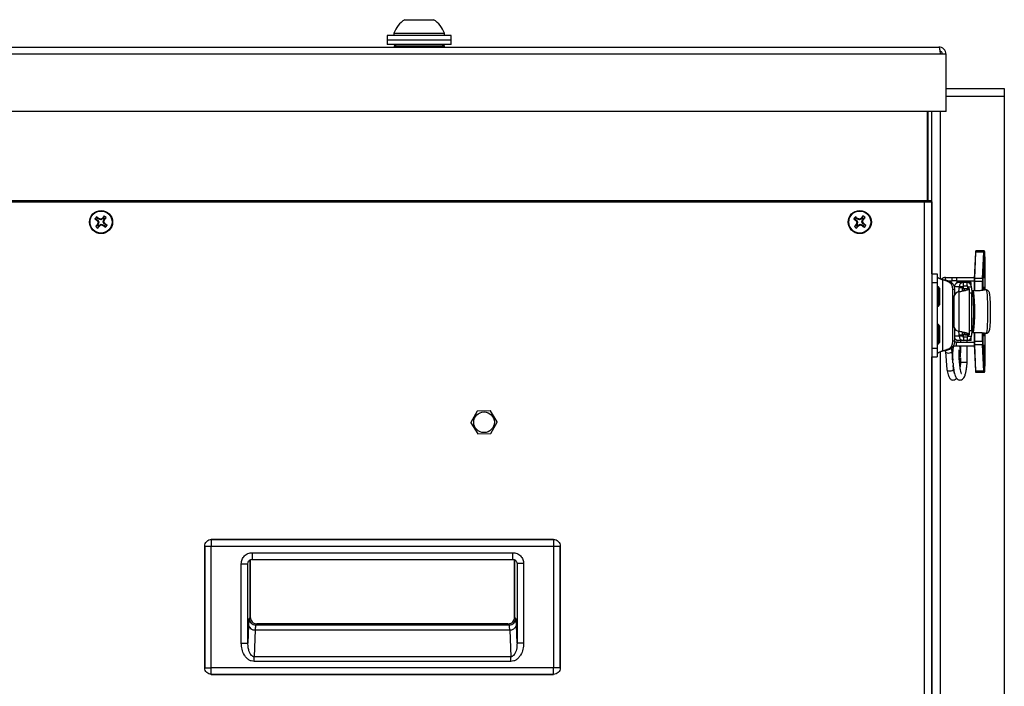
# Model space of a CAD drawing. Units: inches. Extents: x 0.4 to 21.3, y 0.2 to 10.8.
# Drawn here: x 2.9 to 3.8, y 6.7 to 7.3 of the extents above; entities that cross this region are included whole.
import ezdxf

# ---------------------------------------------------------------- set-up
doc = ezdxf.new("R2010")
doc.units = ezdxf.units.IN
doc.header["$MEASUREMENT"] = 0

msp = doc.modelspace()

# ---------------------------------------------------------------- linework, layer by layer
at = {"color": 7, "linetype": 'Continuous', "lineweight": 25}
for p, q in [((3.27104, 7.26279), (3.28865, 7.26279)), ((3.28865, 7.26279), (3.29729, 7.26279)), ((3.2612, 7.25052), (3.2612, 7.24836)), ((3.2612, 7.25052), (3.29201, 7.25052)), ((3.29201, 7.25052), (3.30713, 7.25052)), ((3.30713, 7.24836), (3.30713, 7.25052)), ((3.255, 7.24836), (3.255, 7.24436)), ((3.27098, 7.24836), (3.255, 7.24836)), ((3.255, 7.24436), (3.255, 7.24036)), ((3.27098, 7.24436), (3.255, 7.24436)), ((3.31333, 7.24836), (3.27098, 7.24836)), ((3.31333, 7.24436), (3.27098, 7.24436)), ((3.31333, 7.24436), (3.31333, 7.24836)), ((3.31333, 7.24036), (3.31333, 7.24436)), ((1.54568, 7.23799), (3.75598, 7.23799)), ((3.27098, 7.24036), (3.255, 7.24036)), ((3.26369, 7.24036), (3.26133, 7.23918)), ((3.26133, 7.23918), (3.26133, 7.23799)), ((3.26133, 7.23918), (3.307, 7.23918)), ((3.31333, 7.24036), (3.27098, 7.24036)), ((3.307, 7.23918), (3.30464, 7.24036)), ((3.307, 7.23799), (3.307, 7.23918)), ((3.4188, 7.23799), (3.41888, 7.23799)), ((3.42908, 7.23799), (3.42924, 7.23799)), ((3.43945, 7.23799), (3.43953, 7.23799)), ((3.75725, 7.23147), (1.54441, 7.23147)), ((3.7625, 7.23147), (3.75725, 7.23147)), ((3.7625, 7.17966), (3.7625, 7.23147)), ((3.7625, 7.20047), (3.81536, 7.20047)), ((3.81536, 7.20047), (3.81536, 7.19314)), ((3.81536, 7.19314), (3.7625, 7.19314)), ((3.81536, 7.19314), (3.81536, 6.63556)), ((3.7625, 7.17966), (1.53916, 7.17966)), ((3.7455, 7.09871), (3.7455, 7.17966)), ((3.74616, 7.09871), (3.74616, 7.17966)), ((3.74955, 7.09871), (3.74955, 7.17966)), ((3.7497, 7.03213), (3.7497, 7.17966)), ((3.75703, 7.17966), (3.75703, 7.02784)), ((3.74616, 7.15081), (3.7455, 7.15081)), ((1.55616, 7.09871), (3.7455, 7.09871)), ((1.55863, 7.09757), (3.74303, 7.09757)), ((3.74303, 6.36294), (3.74303, 7.09757)), ((3.74303, 7.09757), (3.7455, 7.09757)), ((3.7455, 7.09757), (3.7455, 7.09871)), ((3.7455, 7.09757), (3.74955, 7.09757)), ((3.74616, 7.09871), (3.74955, 7.09871)), ((3.74616, 7.09757), (3.74616, 7.09871)), ((3.74955, 7.09757), (3.74955, 7.09871)), ((3.74955, 7.09757), (3.74955, 6.36294)), ((2.99132, 7.08159), (2.98981, 7.08214)), ((2.99217, 7.08264), (2.99131, 7.084)), ((2.99132, 7.08159), (2.99242, 7.0807)), ((2.99242, 7.0807), (2.99195, 7.08031)), ((2.99327, 7.08175), (2.99217, 7.08264)), ((2.99242, 7.0807), (2.99332, 7.07903)), ((2.99327, 7.08175), (2.99355, 7.08229)), ((2.99509, 7.08121), (2.99327, 7.08175)), ((2.99509, 7.08121), (2.99502, 7.08187)), ((2.99675, 7.08212), (2.99509, 7.08121)), ((2.99675, 7.08212), (2.99636, 7.08259)), ((2.99764, 7.08322), (2.99675, 7.08212)), ((2.99727, 7.07945), (2.99781, 7.08127)), ((2.99764, 7.08322), (2.99819, 7.08473)), ((2.99781, 7.08127), (2.9987, 7.08237)), ((2.99781, 7.08127), (2.99835, 7.08098)), ((2.9987, 7.08237), (3.00005, 7.08322)), ((3.68018, 7.08159), (3.67868, 7.08214)), ((3.68104, 7.08264), (3.68018, 7.084)), ((3.68018, 7.08159), (3.68128, 7.0807)), ((3.68128, 7.0807), (3.68082, 7.08031)), ((3.68214, 7.08175), (3.68104, 7.08264)), ((3.68128, 7.0807), (3.68219, 7.07903)), ((3.68214, 7.08175), (3.68242, 7.08229)), ((3.68395, 7.08121), (3.68214, 7.08175)), ((3.68395, 7.08121), (3.68388, 7.08187)), ((3.68562, 7.08212), (3.68395, 7.08121)), ((3.68562, 7.08212), (3.68523, 7.08259)), ((3.68651, 7.08322), (3.68562, 7.08212)), ((3.68614, 7.07945), (3.68667, 7.08127)), ((3.68651, 7.08322), (3.68706, 7.08473)), ((3.68667, 7.08127), (3.68756, 7.08237)), ((3.68667, 7.08127), (3.68721, 7.08098)), ((3.68756, 7.08237), (3.68892, 7.08322)), ((2.9919, 7.07611), (2.99054, 7.07526)), ((2.99279, 7.07721), (2.9919, 7.07611)), ((2.99279, 7.07721), (2.99225, 7.0775)), ((2.99295, 7.07526), (2.9924, 7.07376)), ((2.99332, 7.07903), (2.99266, 7.07896)), ((2.99332, 7.07903), (2.99279, 7.07721)), ((2.99295, 7.07526), (2.99384, 7.07636)), ((2.99384, 7.07636), (2.99551, 7.07727)), ((2.99384, 7.07636), (2.99423, 7.07589)), ((2.99551, 7.07727), (2.99558, 7.07661)), ((2.99551, 7.07727), (2.99732, 7.07673)), ((2.99732, 7.07673), (2.99704, 7.07619)), ((2.99727, 7.07945), (2.99793, 7.07952)), ((2.99818, 7.07778), (2.99727, 7.07945)), ((2.99732, 7.07673), (2.99842, 7.07584)), ((2.99818, 7.07778), (2.99864, 7.07817)), ((2.99928, 7.07689), (2.99818, 7.07778)), ((2.99842, 7.07584), (2.99928, 7.07448)), ((2.99928, 7.07689), (3.00078, 7.07634)), ((3.68076, 7.07611), (3.67941, 7.07526)), ((3.68165, 7.07721), (3.68076, 7.07611)), ((3.68165, 7.07721), (3.68111, 7.0775)), ((3.68182, 7.07526), (3.68127, 7.07376)), ((3.68219, 7.07903), (3.68153, 7.07896)), ((3.68219, 7.07903), (3.68165, 7.07721)), ((3.68182, 7.07526), (3.68271, 7.07636)), ((3.68271, 7.07636), (3.68437, 7.07727)), ((3.68271, 7.07636), (3.6831, 7.07589)), ((3.68437, 7.07727), (3.68444, 7.07661)), ((3.68437, 7.07727), (3.68619, 7.07673)), ((3.68619, 7.07673), (3.68591, 7.07619)), ((3.68614, 7.07945), (3.6868, 7.07952)), ((3.68704, 7.07778), (3.68614, 7.07945)), ((3.68619, 7.07673), (3.68729, 7.07584)), ((3.68704, 7.07778), (3.68751, 7.07817)), ((3.68814, 7.07689), (3.68704, 7.07778)), ((3.68729, 7.07584), (3.68815, 7.07448)), ((3.68814, 7.07689), (3.68965, 7.07634)), ((3.79679, 7.05313), (3.78944, 7.05313)), ((3.79679, 7.05313), (3.79725, 7.05313)), ((3.79751, 7.05286), (3.79705, 7.05286)), ((3.78907, 7.0518), (3.78808, 7.02786)), ((3.78933, 7.05197), (3.78834, 7.02803)), ((3.79667, 7.05197), (3.78933, 7.05197)), ((3.79568, 7.02803), (3.79667, 7.05197)), ((3.79694, 7.05179), (3.79595, 7.02785)), ((3.79796, 7.04361), (3.79762, 7.0518)), ((3.79762, 7.05179), (3.79762, 7.0518)), ((3.79796, 7.04359), (3.79762, 7.05179)), ((3.79796, 7.04359), (3.79796, 7.04361)), ((3.798, 7.01769), (3.798, 7.041)), ((3.798, 7.041), (3.798, 7.041)), ((3.798, 7.01769), (3.798, 7.041)), ((3.74955, 7.03213), (3.75427, 7.03213)), ((3.75427, 7.03213), (3.75427, 7.02426)), ((3.75969, 7.02673), (3.76146, 7.02673)), ((3.75969, 6.96247), (3.75969, 7.02673)), ((3.76333, 7.02568), (3.75969, 7.02673)), ((3.7651, 7.02568), (3.76146, 7.02673)), ((3.76211, 7.02898), (3.76814, 7.02898)), ((3.76211, 7.02654), (3.76211, 7.02898)), ((3.76814, 7.02583), (3.76814, 7.02898)), ((3.76814, 7.02898), (3.77184, 7.02898)), ((3.77184, 7.02898), (3.77184, 7.02583)), ((3.77184, 7.02898), (3.78813, 7.02898)), ((3.78808, 7.02786), (3.78808, 7.02785)), ((3.79568, 7.02803), (3.78834, 7.02803)), ((3.74955, 7.02426), (3.75427, 7.02426)), ((3.75427, 7.02426), (3.75427, 6.96494)), ((3.75553, 7.02033), (3.75427, 7.02033)), ((3.75661, 7.01924), (3.75553, 7.02033)), ((3.75553, 7.02033), (3.75553, 7.00299)), ((3.75661, 7.01924), (3.75661, 7.00408)), ((3.7651, 7.02568), (3.76333, 7.02568)), ((3.76458, 7.02583), (3.76814, 7.02583)), ((3.77184, 7.02583), (3.76814, 7.02583)), ((3.77051, 7.01807), (3.76874, 7.01807)), ((3.76874, 6.97113), (3.76874, 7.01807)), ((3.77426, 7.02032), (3.77021, 7.02032)), ((3.77051, 7.01377), (3.77051, 7.01807)), ((3.77184, 7.02583), (3.78804, 7.02583)), ((3.77197, 7.02425), (3.77197, 7.02377)), ((3.77386, 7.02425), (3.77197, 7.02425)), ((3.77819, 7.02425), (3.77386, 7.02425)), ((3.7774, 7.02032), (3.77426, 7.02032)), ((3.77426, 7.02032), (3.77426, 7.01953)), ((3.7774, 7.01953), (3.77426, 7.01953)), ((3.7774, 7.02032), (3.7774, 7.01953)), ((3.77802, 7.02109), (3.77802, 7.019)), ((3.77802, 7.019), (3.77965, 7.019)), ((3.77819, 7.0211), (3.77819, 7.02425)), ((3.78172, 7.02425), (3.77819, 7.02425)), ((3.78172, 7.0211), (3.77819, 7.0211)), ((3.77965, 7.019), (3.77968, 7.01885)), ((3.77965, 7.019), (3.78357, 7.019)), ((3.77968, 7.01885), (3.78361, 7.01885)), ((3.78172, 7.0211), (3.78172, 7.02425)), ((3.7822, 7.02425), (3.78172, 7.02425)), ((3.78195, 7.02045), (3.78195, 7.019)), ((3.78238, 7.02045), (3.78195, 7.02045)), ((3.7822, 7.02425), (3.7822, 7.02422)), ((3.78535, 7.02425), (3.7822, 7.02425)), ((3.78238, 7.02032), (3.78238, 7.02045)), ((3.78238, 7.02045), (3.78552, 7.02045)), ((3.78251, 7.02032), (3.78238, 7.02032)), ((3.78251, 7.02032), (3.78565, 7.02032)), ((3.78357, 7.019), (3.78361, 7.01885)), ((3.78363, 6.97716), (3.78363, 7.01886)), ((3.78535, 7.02156), (3.78535, 7.02425)), ((3.78552, 7.02045), (3.78552, 7.02032)), ((3.78804, 7.02525), (3.78804, 7.01693)), ((3.78829, 7.02525), (3.78804, 7.02525)), ((3.79563, 7.02525), (3.78829, 7.02525)), ((3.78829, 7.02525), (3.78829, 7.01693)), ((3.79591, 7.02525), (3.79563, 7.02525)), ((3.79563, 7.01721), (3.79563, 7.02525)), ((3.79591, 7.02525), (3.79591, 7.01726)), ((3.79874, 7.01769), (3.79738, 7.01769)), ((3.76948, 7.0105), (3.76948, 6.98551)), ((3.77093, 7.01428), (3.77051, 7.01428)), ((3.77421, 7.01598), (3.77286, 7.01553)), ((3.77421, 7.01598), (3.77421, 6.98004)), ((3.78363, 7.01507), (3.78603, 7.01507)), ((3.78603, 6.98095), (3.78603, 7.01507)), ((3.78736, 7.01693), (3.78658, 7.01693)), ((3.78684, 7.0164), (3.78662, 7.0164)), ((3.78684, 7.0164), (3.78684, 7.01476)), ((3.78684, 7.0164), (3.78684, 7.01476)), ((3.78684, 7.0164), (3.78684, 7.0164)), ((3.78684, 7.01476), (3.78684, 7.01476)), ((3.78741, 7.00962), (3.78729, 7.00962)), ((3.79249, 7.01693), (3.78736, 7.01693)), ((3.7925, 7.01691), (3.78737, 7.01691)), ((3.75427, 7.00299), (3.75553, 7.00299)), ((3.75553, 7.00299), (3.75661, 7.00408)), ((3.75553, 6.98621), (3.75427, 6.98621)), ((3.75661, 6.98512), (3.75553, 6.98621)), ((3.75553, 6.98621), (3.75553, 6.96887)), ((3.75661, 6.98512), (3.75661, 6.96996)), ((3.77051, 6.97113), (3.77051, 6.98225)), ((3.77093, 6.98173), (3.77051, 6.98173)), ((3.7873, 6.98639), (3.78741, 6.98639)), ((3.77426, 6.9757), (3.77051, 6.9757)), ((3.77286, 6.98048), (3.77421, 6.98004)), ((3.77426, 6.9757), (3.77426, 6.97649)), ((3.7774, 6.97649), (3.77426, 6.97649)), ((3.7774, 6.9757), (3.77426, 6.9757)), ((3.7774, 6.9757), (3.7774, 6.97649)), ((3.77965, 6.97701), (3.77802, 6.97701)), ((3.77802, 6.97701), (3.77802, 6.97493)), ((3.77819, 6.97491), (3.77819, 6.97176)), ((3.78172, 6.97491), (3.77819, 6.97491)), ((3.77968, 6.97717), (3.77965, 6.97701)), ((3.77965, 6.97701), (3.78357, 6.97701)), ((3.78361, 6.97717), (3.77968, 6.97717)), ((3.78172, 6.97491), (3.78172, 6.97176)), ((3.78195, 6.97701), (3.78195, 6.97557)), ((3.78238, 6.97557), (3.78195, 6.97557)), ((3.78251, 6.9757), (3.78238, 6.9757)), ((3.78238, 6.9757), (3.78238, 6.97557)), ((3.78238, 6.97557), (3.78552, 6.97557)), ((3.78251, 6.9757), (3.78565, 6.9757)), ((3.78361, 6.97717), (3.78357, 6.97701)), ((3.78363, 6.98095), (3.78603, 6.98095)), ((3.78535, 6.97176), (3.78535, 6.97446)), ((3.78552, 6.97557), (3.78552, 6.9757)), ((3.78658, 6.97909), (3.78736, 6.97909)), ((3.78662, 6.97961), (3.78684, 6.97961)), ((3.78684, 6.98126), (3.78684, 6.97961)), ((3.78684, 6.98126), (3.78684, 6.97961)), ((3.78684, 6.98126), (3.78684, 6.98126)), ((3.78684, 6.97961), (3.78684, 6.97961)), ((3.78736, 6.97909), (3.79249, 6.97909)), ((3.78737, 6.97911), (3.7925, 6.97911)), ((3.78804, 6.97909), (3.78804, 6.97077)), ((3.78829, 6.97909), (3.78829, 6.97077)), ((3.79563, 6.97077), (3.79563, 6.97888)), ((3.79591, 6.9788), (3.79591, 6.97077)), ((3.79621, 6.9769), (3.79631, 6.97818)), ((3.79738, 6.97832), (3.79874, 6.97832)), ((3.798, 6.95502), (3.798, 6.97832)), ((3.798, 6.95502), (3.798, 6.97832)), ((3.74955, 6.96494), (3.75427, 6.96494)), ((3.75427, 6.96887), (3.75553, 6.96887)), ((3.75427, 6.96494), (3.75427, 6.95707)), ((3.75553, 6.96887), (3.75661, 6.96996)), ((3.75969, 6.96247), (3.76333, 6.96352)), ((3.76146, 6.96247), (3.7651, 6.96352)), ((3.7651, 6.96352), (3.76333, 6.96352)), ((3.77051, 6.97113), (3.76874, 6.97113)), ((3.76945, 6.96704), (3.77184, 6.96704)), ((3.77184, 6.97019), (3.77046, 6.97019)), ((3.77184, 6.96704), (3.77184, 6.97019)), ((3.77184, 6.97019), (3.78804, 6.97019)), ((3.77184, 6.96704), (3.78813, 6.96704)), ((3.77197, 6.97225), (3.77197, 6.97176)), ((3.77386, 6.97176), (3.77197, 6.97176)), ((3.77819, 6.97176), (3.77386, 6.97176)), ((3.77564, 6.97176), (3.77564, 6.97019)), ((3.77564, 6.96704), (3.77564, 6.96066)), ((3.78172, 6.97176), (3.77819, 6.97176)), ((3.78168, 6.97019), (3.78168, 6.97176)), ((3.78168, 6.95204), (3.78168, 6.96704)), ((3.7822, 6.97176), (3.78172, 6.97176)), ((3.7822, 6.97176), (3.7822, 6.97179)), ((3.78535, 6.97176), (3.7822, 6.97176)), ((3.78804, 6.97077), (3.78829, 6.97077)), ((3.78808, 6.96817), (3.78808, 6.96816)), ((3.78808, 6.96816), (3.78907, 6.94422)), ((3.79563, 6.97077), (3.78829, 6.97077)), ((3.79568, 6.96798), (3.78834, 6.96798)), ((3.78834, 6.96798), (3.78933, 6.94404)), ((3.79563, 6.97077), (3.79591, 6.97077)), ((3.79667, 6.94404), (3.79568, 6.96798)), ((3.79595, 6.96817), (3.79694, 6.94423)), ((3.74955, 6.95707), (3.75427, 6.95707)), ((3.7497, 6.36027), (3.7497, 6.95707)), ((3.75703, 6.96136), (3.75703, 6.36094)), ((3.76146, 6.96247), (3.75969, 6.96247)), ((3.7618, 6.96257), (3.76189, 6.96158)), ((3.76189, 6.96158), (3.76319, 6.94548)), ((3.76877, 6.95137), (3.76791, 6.96206)), ((3.77564, 6.95607), (3.77564, 6.95204)), ((3.798, 6.95502), (3.798, 6.95502)), ((3.76921, 6.94596), (3.76897, 6.94895)), ((3.77571, 6.95204), (3.77822, 6.95204)), ((3.77822, 6.95204), (3.78165, 6.95204)), ((3.79762, 6.94423), (3.79796, 6.95242)), ((3.79762, 6.94422), (3.79796, 6.95241)), ((3.79796, 6.95242), (3.79796, 6.95241)), ((3.79667, 6.94404), (3.78933, 6.94404)), ((3.79679, 6.94289), (3.78944, 6.94289)), ((3.79725, 6.94289), (3.79679, 6.94289)), ((3.79705, 6.94315), (3.79751, 6.94315)), ((3.79762, 6.94423), (3.79762, 6.94422)), ((3.33675, 6.90771), (3.33111, 6.89736)), ((3.34867, 6.90808), (3.33688, 6.90779)), ((3.35495, 6.89795), (3.3488, 6.90801)), ((3.33111, 6.8972), (3.33726, 6.88714)), ((3.34931, 6.88744), (3.35495, 6.89779)), ((3.3374, 6.88706), (3.34918, 6.88736)), ((3.08947, 6.78531), (3.08947, 6.67481)), ((3.08947, 6.78531), (3.08948, 6.78531)), ((3.08948, 6.78531), (3.09545, 6.78531)), ((3.08948, 6.67481), (3.08948, 6.78531)), ((3.40621, 6.79129), (3.09545, 6.79129)), ((3.09545, 6.79129), (3.09545, 6.79128)), ((3.09545, 6.79128), (3.09545, 6.78531)), ((3.09545, 6.79128), (3.40621, 6.79128)), ((3.09545, 6.67481), (3.09545, 6.78531)), ((3.09545, 6.78531), (3.40621, 6.78531)), ((3.40621, 6.79129), (3.40621, 6.79128)), ((3.40621, 6.79128), (3.40621, 6.78531)), ((3.40621, 6.78531), (3.40621, 6.67481)), ((3.40621, 6.78531), (3.41218, 6.78531)), ((3.41218, 6.78531), (3.41218, 6.67481)), ((3.41218, 6.78531), (3.41219, 6.78531)), ((3.41219, 6.67481), (3.41219, 6.78531)), ((3.13257, 6.77927), (3.36916, 6.77927)), ((3.13257, 6.77927), (3.13257, 6.77323)), ((3.36916, 6.77323), (3.36916, 6.77927)), ((3.12265, 6.69724), (3.12265, 6.76926)), ((3.12265, 6.76926), (3.12868, 6.76926)), ((3.12868, 6.76926), (3.12891, 6.77046)), ((3.12868, 6.76926), (3.12886, 6.77043)), ((3.12868, 6.69724), (3.12868, 6.76926)), ((3.13085, 6.72071), (3.13085, 6.77281)), ((3.13085, 6.77281), (3.13085, 6.72071)), ((3.13257, 6.77323), (3.36916, 6.77323)), ((3.37081, 6.77284), (3.37081, 6.72071)), ((3.37081, 6.72071), (3.37081, 6.77284)), ((3.37276, 6.7705), (3.37298, 6.76932)), ((3.37298, 6.76932), (3.37298, 6.69724)), ((3.37901, 6.76932), (3.37298, 6.76932)), ((3.37901, 6.76932), (3.37901, 6.69724)), ((3.12925, 6.71346), (3.12868, 6.69724)), ((3.13085, 6.72071), (3.12974, 6.7196)), ((3.13085, 6.72071), (3.13085, 6.72071)), ((3.13578, 6.71357), (3.13689, 6.71468)), ((3.36588, 6.71357), (3.13578, 6.71357)), ((3.36477, 6.71468), (3.13689, 6.71468)), ((3.13689, 6.71468), (3.36477, 6.71468)), ((3.13689, 6.71468), (3.13689, 6.71468)), ((3.36588, 6.71357), (3.36477, 6.71468)), ((3.36477, 6.71468), (3.36477, 6.71468)), ((3.37192, 6.7196), (3.37081, 6.72071)), ((3.37081, 6.72071), (3.37081, 6.72071)), ((3.37298, 6.69724), (3.37241, 6.71346)), ((3.13528, 6.70919), (3.13443, 6.68485)), ((3.13528, 6.70919), (3.36638, 6.70919)), ((3.36638, 6.70919), (3.36723, 6.68485)), ((3.12265, 6.69724), (3.12868, 6.69724)), ((3.37901, 6.69724), (3.37298, 6.69724)), ((3.36723, 6.68485), (3.13443, 6.68485)), ((3.13443, 6.68058), (3.13443, 6.68485)), ((3.36723, 6.68058), (3.13443, 6.68058)), ((3.36723, 6.68058), (3.36723, 6.68485)), ((3.08947, 6.67481), (3.08948, 6.67481)), ((3.08948, 6.67481), (3.09545, 6.67481)), ((3.40621, 6.67481), (3.09545, 6.67481)), ((3.09545, 6.66884), (3.09545, 6.67481)), ((3.40621, 6.66884), (3.09545, 6.66884)), ((3.09545, 6.66883), (3.09545, 6.66884)), ((3.09545, 6.66883), (3.40621, 6.66883)), ((3.40621, 6.66884), (3.40621, 6.67481)), ((3.41218, 6.67481), (3.40621, 6.67481)), ((3.40621, 6.66883), (3.40621, 6.66884)), ((3.41219, 6.67481), (3.41218, 6.67481))]:
    msp.add_line(p, q, dxfattribs=at)
at = {"color": 7, "linetype": 'Continuous', "lineweight": 25, "flags": 128}
for points in [[(3.79697, 7.0362), (3.79699, 7.03898), (3.79705, 7.04143), (3.79714, 7.04324), (3.79725, 7.04421), (3.79737, 7.04421), (3.79748, 7.04324), (3.79757, 7.04143), (3.79762, 7.03898), (3.79765, 7.0362), (3.79762, 7.03341), (3.79757, 7.03097), (3.79748, 7.02915), (3.79737, 7.02818), (3.79725, 7.02818), (3.79714, 7.02915), (3.79705, 7.03097), (3.79699, 7.03341), (3.79697, 7.0362)], [(3.79617, 7.01733), (3.79619, 7.01824), (3.79621, 7.01908), (3.79624, 7.01975), (3.79628, 7.02021), (3.79632, 7.02045), (3.79636, 7.02043), (3.79641, 7.02017)], [(3.79631, 7.01772), (3.79631, 7.01776), (3.79621, 7.01912)], [(3.79641, 7.02017), (3.79658, 7.01798), (3.79661, 7.01753)], [(3.79874, 7.01769), (3.79882, 7.01766), (3.79912, 7.01697), (3.79941, 7.0154), (3.79966, 7.01301), (3.79988, 7.00992), (3.80004, 7.00627), (3.80013, 7.00224), (3.80017, 6.99801)], [(3.78685, 7.01464), (3.78685, 7.01466), (3.78684, 7.01476)], [(3.78736, 7.01693), (3.78736, 7.01693), (3.78737, 7.01691)], [(3.79249, 7.01693), (3.79249, 7.01693), (3.7925, 7.01691)], [(3.80017, 6.99801), (3.80013, 6.99378), (3.80004, 6.98974), (3.79988, 6.98609), (3.79966, 6.983), (3.79941, 6.98062), (3.79912, 6.97904), (3.79882, 6.97835), (3.79874, 6.97832)], [(3.78685, 6.98137), (3.78685, 6.98135), (3.78684, 6.98126)], [(3.78737, 6.97911), (3.78736, 6.97909), (3.78736, 6.97909)], [(3.7925, 6.97911), (3.79249, 6.97909), (3.79249, 6.97909)], [(3.79641, 6.97585), (3.79636, 6.97559), (3.79632, 6.97557), (3.79628, 6.9758), (3.79624, 6.97627), (3.79621, 6.97694), (3.79619, 6.97778), (3.79617, 6.97858)], [(3.79661, 6.97853), (3.79658, 6.97804), (3.79641, 6.97585)], [(3.79697, 6.95982), (3.79699, 6.9626), (3.79705, 6.96505), (3.79714, 6.96686), (3.79725, 6.96783), (3.79737, 6.96783), (3.79748, 6.96686), (3.79757, 6.96505), (3.79762, 6.9626), (3.79765, 6.95982), (3.79762, 6.95704), (3.79757, 6.95459), (3.79748, 6.95277), (3.79737, 6.95181), (3.79725, 6.95181), (3.79714, 6.95277), (3.79705, 6.95459), (3.79699, 6.95704), (3.79697, 6.95982)], [(3.76189, 6.96157), (3.76199, 6.96127), (3.76252, 6.96079), (3.7634, 6.96048), (3.76451, 6.96037)], [(3.76451, 6.96037), (3.76569, 6.96048), (3.76674, 6.96079), (3.76751, 6.96127), (3.76789, 6.96182), (3.76791, 6.96206)], [(3.76581, 6.94427), (3.76698, 6.94438), (3.76804, 6.94469), (3.76881, 6.94517), (3.76919, 6.94572), (3.76921, 6.94596)], [(3.76319, 6.94548), (3.76329, 6.94517), (3.76382, 6.94469), (3.7647, 6.94438), (3.76581, 6.94427)]]:
    msp.add_lwpolyline(points, dxfattribs=at)
at = {"color": 7, "linetype": 'Continuous', "lineweight": 25}
for centre, radius in [((2.9953, 7.07924), 0.0105), ((2.9953, 7.07924), 0.00998), ((3.68416, 7.07924), 0.0105), ((3.68416, 7.07924), 0.00998), ((3.34303, 6.89757), 0.00937)]:
    msp.add_circle(centre, radius, dxfattribs=at)
for centre, radius, start, end in [((3.28416, 7.24218), 0.02443, 122.48751, 160.04357), ((3.28416, 7.24218), 0.02443, 19.95643, 57.51249), ((2.9953, 7.07924), 0.0062, 129.9332, 152.15294), ((3.08706, 7.19344), 0.1478, 228.85565, 229.94677), ((2.90284, 6.9656), 0.1478, 52.13938, 53.23049), ((2.9953, 7.07924), 0.00462, 132.60236, 149.48379), ((3.14116, 7.15861), 0.16851, 207.68882, 208.20647), ((2.94823, 6.91999), 0.16851, 73.87968, 74.39733), ((3.07467, 6.93337), 0.16851, 117.68882, 118.20647), ((3.1095, 6.98748), 0.1478, 138.85565, 139.94677), ((2.9953, 7.07924), 0.00462, 42.60236, 59.48379), ((2.83604, 7.12631), 0.16851, 343.87968, 344.39733), ((2.9953, 7.07924), 0.0062, 39.9332, 62.15294), ((2.88166, 7.17169), 0.1478, 322.13938, 323.23049), ((3.68416, 7.07924), 0.0062, 129.9332, 152.15294), ((3.77592, 7.19344), 0.1478, 228.85565, 229.94677), ((3.59171, 6.9656), 0.1478, 52.13938, 53.23049), ((3.68416, 7.07924), 0.00462, 132.60236, 149.48379), ((3.83003, 7.15861), 0.16851, 207.68882, 208.20647), ((3.6371, 6.91999), 0.16851, 73.87968, 74.39733), ((3.76353, 6.93337), 0.16851, 117.68882, 118.20647), ((3.79836, 6.98748), 0.1478, 138.85565, 139.94677), ((3.68416, 7.07924), 0.00462, 42.60236, 59.48379), ((3.52491, 7.12631), 0.16851, 343.87968, 344.39733), ((3.68416, 7.07924), 0.0062, 39.9332, 62.15294), ((3.57053, 7.17169), 0.1478, 322.13938, 323.23049), ((3.10894, 6.98679), 0.1478, 142.13938, 143.23049), ((2.9953, 7.07924), 0.0062, 219.9332, 242.15294), ((2.9953, 7.07924), 0.00462, 222.60236, 239.48379), ((3.15455, 7.03217), 0.16851, 163.87968, 164.39733), ((2.8811, 7.171), 0.1478, 318.85565, 319.94677), ((2.91593, 7.22511), 0.16851, 297.68882, 298.20647), ((3.04236, 7.23849), 0.16851, 253.87968, 254.39733), ((3.08775, 7.19288), 0.1478, 232.13938, 233.23049), ((2.84943, 6.99987), 0.16851, 27.68882, 28.20647), ((2.9953, 7.07924), 0.00462, 312.60236, 329.48379), ((2.90354, 6.96504), 0.1478, 48.85565, 49.94677), ((2.9953, 7.07924), 0.0062, 309.9332, 332.15294), ((3.7978, 6.98679), 0.1478, 142.13938, 143.23049), ((3.68416, 7.07924), 0.0062, 219.9332, 242.15294), ((3.68416, 7.07924), 0.00462, 222.60236, 239.48379), ((3.84342, 7.03217), 0.16851, 163.87968, 164.39733), ((3.56996, 7.171), 0.1478, 318.85565, 319.94677), ((3.60479, 7.22511), 0.16851, 297.68882, 298.20647), ((3.73123, 7.23849), 0.16851, 253.87968, 254.39733), ((3.77662, 7.19288), 0.1478, 232.13938, 233.23049), ((3.5383, 6.99987), 0.16851, 27.68882, 28.20647), ((3.68416, 7.07924), 0.00462, 312.60236, 329.48379), ((3.5924, 6.96504), 0.1478, 48.85565, 49.94677), ((3.68416, 7.07924), 0.0062, 309.9332, 332.15294), ((3.79301, 7.05194), 0.00394, 166.39601, 182.1842), ((3.79355, 7.05213), 0.00422, 166.39601, 182.1842), ((3.80089, 7.05213), 0.00422, 166.39601, 182.1842), ((3.79679, 7.05286), 0.000262, 359.97542, 89.9754), ((3.80088, 7.05194), 0.00394, 166.39601, 182.1842), ((3.79725, 7.05286), 0.000262, 359.97542, 89.9754), ((3.79369, 7.05194), 0.00394, 357.8158, 13.60399), ((3.7893, 7.05175), 0.000227, 81.72078, 167.21189), ((3.7967, 7.05173), 0.000246, 13.64131, 97.3369), ((3.6828, 7.0362), 0.1146, 356.32466, 3.67534), ((3.73149, 7.04115), 0.06651, 359.86346, 2.10219), ((3.76211, 7.0239), 0.00508, 90, 137.45632), ((3.85455, 7.02541), 0.06651, 177.89781, 180.13654), ((3.78831, 7.02781), 0.000227, 81.72078, 167.21189), ((3.85955, 7.02542), 0.07126, 177.89781, 180.13654), ((3.8669, 7.02542), 0.07126, 177.89781, 180.13654), ((3.79571, 7.02779), 0.000246, 13.64131, 97.3369), ((3.86242, 7.02541), 0.06651, 177.89781, 180.13654), ((3.76094, 7.01826), 0.0078, 358.65595, 72.20419), ((3.76271, 7.01826), 0.0078, 358.65595, 72.20419), ((3.77387, 7.02032), 0.00393, 90.06693, 170.3514), ((3.71943, 7.01931), 0.05483, 356.42536, 0.2267), ((3.77819, 7.02032), 0.00393, 90.07587, 180.07567), ((3.71831, 7.01938), 0.05909, 357.24371, 0.14901), ((3.77819, 7.02032), 0.000786, 90.07587, 180.07567), ((3.78172, 7.02045), 0.0038, 359.92433, 89.92413), ((3.78172, 7.02045), 0.000655, 359.92433, 89.92413), ((3.77977, 7.01911), 0.003, 357.99589, 23.75996), ((3.76768, 7.01637), 0.0184, 355.93171, 12.37689), ((3.79616, 7.02017), 0.000248, 293.53111, 357.78703), ((3.77468, 7.01066), 0.00521, 110.57665, 181.72318), ((3.78512, 7.01656), 0.00151, 354.11662, 14.19197), ((3.78736, 7.0164), 0.000525, 90, 180), ((3.78736, 7.01638), 0.000527, 89.16251, 177.50717), ((3.64004, 6.99801), 0.14795, 352.85691, 7.14309), ((3.78736, 7.01476), 0.000525, 180, 192.80165), ((3.6483, 6.99801), 0.13954, 353.10579, 6.89421), ((3.63655, 6.99801), 0.152, 352.85691, 7.14309), ((3.77468, 6.98536), 0.00521, 178.27682, 249.42335), ((3.78736, 6.98126), 0.000525, 167.19835, 180), ((3.77386, 6.97569), 0.00393, 211.24275, 269.96709), ((3.71943, 6.9767), 0.05483, 359.7733, 3.57464), ((3.77819, 6.97569), 0.00393, 179.92433, 269.92413), ((3.71831, 6.97664), 0.05909, 359.85099, 2.75629), ((3.77819, 6.9757), 0.000786, 179.92433, 269.92413), ((3.78172, 6.97556), 0.0038, 270.07587, 0.07567), ((3.78172, 6.97557), 0.000655, 270.07587, 0.07567), ((3.77977, 6.97691), 0.003, 336.24004, 2.00411), ((3.76768, 6.97964), 0.0184, 347.62311, 4.06829), ((3.78457, 6.9795), 0.00205, 348.47508, 3.21632), ((3.78736, 6.97961), 0.000525, 180, 270), ((3.78736, 6.97963), 0.000527, 182.49283, 270.83749), ((3.79616, 6.97584), 0.000248, 2.21297, 66.46889), ((3.76094, 6.97094), 0.0078, 287.79581, 1.34405), ((3.76271, 6.97094), 0.0078, 287.79581, 1.34405), ((3.85455, 6.97061), 0.06651, 179.86346, 182.10219), ((3.78831, 6.96821), 0.000227, 192.78811, 278.27922), ((3.85955, 6.9706), 0.07126, 179.86346, 182.10219), ((3.8669, 6.9706), 0.07126, 179.86346, 182.10219), ((3.79571, 6.96823), 0.000246, 262.6631, 346.35869), ((3.86242, 6.97061), 0.06651, 179.86346, 182.10219), ((3.6828, 6.95982), 0.1146, 356.3247, 3.6753), ((3.73149, 6.95486), 0.06651, 357.89781, 0.13654), ((3.79301, 6.94408), 0.00394, 177.8158, 193.60399), ((3.7893, 6.94427), 0.000227, 192.78811, 278.27922), ((3.79355, 6.94388), 0.00422, 177.8158, 193.60399), ((3.7967, 6.94429), 0.000246, 262.6631, 346.35869), ((3.80089, 6.94388), 0.00422, 177.8158, 193.60399), ((3.79679, 6.94315), 0.000262, 270.0246, 0.02458), ((3.80088, 6.94408), 0.00394, 177.8158, 193.60399), ((3.79725, 6.94315), 0.000262, 270.0246, 0.02458), ((3.79369, 6.94408), 0.00394, 346.39601, 2.1842), ((3.34303, 6.89757), 0.01193, 121.04009, 121.80264), ((3.34303, 6.89757), 0.01193, 61.04009, 61.80264), ((3.34303, 6.89757), 0.01193, 181.04009, 181.80264), ((3.34303, 6.89757), 0.01193, 1.04009, 1.80264), ((3.34303, 6.89757), 0.01193, 241.04009, 241.80264), ((3.34303, 6.89757), 0.01193, 301.04009, 301.80264), ((3.13466, 6.71471), 0.00556, 193.03291, 276.40539), ((3.13579, 6.71961), 0.00604, 180.08169, 269.91831), ((3.36587, 6.71961), 0.00604, 270.08169, 359.91831), ((3.367, 6.71471), 0.00556, 263.59461, 346.96709)]:
    msp.add_arc(centre, radius, start, end, dxfattribs=at)
for points in [[(3.75598, 7.23799), (3.75608, 7.2379), (3.7563, 7.2377), (3.75662, 7.23619), (3.75693, 7.23404), (3.75715, 7.23233), (3.75725, 7.23147)], [(3.7625, 7.23147), (3.7624, 7.23233), (3.7622, 7.23404), (3.76069, 7.23619), (3.75854, 7.2377), (3.75683, 7.2379), (3.75598, 7.23799)], [(3.75427, 7.02988), (3.7543, 7.02975), (3.75434, 7.02949), (3.7547, 7.02909), (3.75526, 7.0287), (3.75599, 7.02831), (3.75685, 7.02791), (3.75779, 7.02752), (3.75877, 7.02713), (3.75938, 7.02686), (3.75969, 7.02673)], [(3.77421, 7.01598), (3.77474, 7.0161), (3.77581, 7.01634), (3.77755, 7.0167), (3.77924, 7.01705), (3.78079, 7.01741), (3.78209, 7.01777), (3.78303, 7.01813), (3.7836, 7.01849), (3.78361, 7.01873), (3.78361, 7.01885)], [(3.78361, 6.97717), (3.78361, 6.97729), (3.7836, 6.97753), (3.78303, 6.97788), (3.78209, 6.97824), (3.78079, 6.9786), (3.77924, 6.97896), (3.77755, 6.97932), (3.77581, 6.97968), (3.77474, 6.97992), (3.77421, 6.98004)], [(3.75969, 6.96247), (3.75938, 6.96234), (3.75877, 6.96208), (3.75779, 6.96168), (3.75685, 6.96129), (3.75599, 6.96089), (3.75526, 6.9605), (3.7547, 6.96011), (3.75434, 6.95971), (3.7543, 6.95945), (3.75427, 6.95932)], [(3.08948, 6.78531), (3.08957, 6.78609), (3.08975, 6.78765), (3.09113, 6.78963), (3.0931, 6.79101), (3.09467, 6.79119), (3.09545, 6.79128)], [(3.40621, 6.79128), (3.40699, 6.79119), (3.40856, 6.79101), (3.41053, 6.78963), (3.41191, 6.78765), (3.41209, 6.78609), (3.41218, 6.78531)], [(3.09545, 6.66884), (3.09467, 6.66893), (3.0931, 6.66911), (3.09113, 6.67049), (3.08975, 6.67246), (3.08957, 6.67403), (3.08948, 6.67481)], [(3.41218, 6.67481), (3.41209, 6.67403), (3.41191, 6.67246), (3.41053, 6.67049), (3.40856, 6.66911), (3.40699, 6.66893), (3.40621, 6.66884)]]:
    msp.add_open_spline(points, degree=3, dxfattribs=at)
for points, knots in [([(3.75911, 7.23147), (3.75906, 7.23189), (3.75897, 7.23271), (3.75824, 7.23372), (3.75748, 7.23433), (3.75697, 7.23441), (3.75687, 7.23443)], [0, 0, 0, 0, 0.306832, 0.613664, 0.920496, 1, 1, 1, 1]), ([(3.75788, 7.02741), (3.75839, 7.02732), (3.75962, 7.02709), (3.76078, 7.02686), (3.76146, 7.02673)], [0, 0, 0, 0, 0.421727, 1, 1, 1, 1]), ([(3.77715, 7.01664), (3.77718, 7.01666), (3.77745, 7.0168), (3.77794, 7.01705), (3.77856, 7.01741), (3.77907, 7.01777), (3.77945, 7.01813), (3.77968, 7.01849), (3.77968, 7.01873), (3.77968, 7.01885)], [0, 0, 0, 0, 0.025853, 0.188211, 0.350569, 0.512927, 0.675284, 0.837642, 1, 1, 1, 1]), ([(3.786, 6.97892), (3.7861, 6.97908), (3.78638, 6.97953), (3.78659, 6.98025), (3.78684, 6.98139), (3.78707, 6.98331), (3.7873, 6.98606), (3.78746, 6.98937), (3.78757, 6.99302), (3.78761, 6.99597), (3.78761, 6.99831), (3.7876, 7.00065), (3.78755, 7.00385), (3.78743, 7.0074), (3.78726, 7.01054), (3.78702, 7.01314), (3.7868, 7.015), (3.78646, 7.01608), (3.78629, 7.01677), (3.78602, 7.01707), (3.786, 7.01709)], [0, 0, 0, 0, 0.018381, 0.051639, 0.108418, 0.181413, 0.258699, 0.332871, 0.406163, 0.479142, 0.500126, 0.538209, 0.610995, 0.683968, 0.757186, 0.830976, 0.906299, 0.968473, 0.997991, 1, 1, 1, 1]), ([(3.79738, 7.01767), (3.79741, 7.01768), (3.79755, 7.0177), (3.7972, 7.01757), (3.79636, 7.01734), (3.795, 7.01707), (3.79362, 7.01692), (3.79276, 7.01691), (3.7925, 7.01691)], [0, 0, 0, 0, 0.062864, 0.271503, 0.481106, 0.695893, 0.910521, 1, 1, 1, 1]), ([(3.80293, 6.99801), (3.80293, 6.99866), (3.80292, 7.00058), (3.80287, 7.00369), (3.80275, 7.00713), (3.80257, 7.01015), (3.80235, 7.01264), (3.80211, 7.01423), (3.80185, 7.01524), (3.80153, 7.01605), (3.80087, 7.01692), (3.7999, 7.01756), (3.79915, 7.01763), (3.7988, 7.01767)], [0, 0, 0, 0, 0.0685408, 0.199596, 0.3310424, 0.4630632, 0.596469, 0.7338854, 0.8106336, 0.8686301, 0.9174101, 0.9604694, 1, 1, 1, 1]), ([(3.79873, 6.97838), (3.79892, 6.97837), (3.79948, 6.97833), (3.80032, 6.97871), (3.80104, 6.97929), (3.80149, 6.97993), (3.80179, 6.98059), (3.80204, 6.98145), (3.80227, 6.98276), (3.8025, 6.98493), (3.8027, 6.98779), (3.80284, 6.99117), (3.80292, 6.99463), (3.80293, 6.99695), (3.80293, 6.99801)], [0, 0, 0, 0, 0.021002, 0.062821, 0.098707, 0.133675, 0.174381, 0.240625, 0.359218, 0.489105, 0.62609, 0.758812, 0.89021, 1, 1, 1, 1]), ([(3.77968, 6.97717), (3.77968, 6.97729), (3.77968, 6.97753), (3.77945, 6.97788), (3.77907, 6.97824), (3.77856, 6.9786), (3.77794, 6.97896), (3.77745, 6.97922), (3.77718, 6.97936), (3.77715, 6.97938)], [0, 0, 0, 0, 0.162358, 0.324716, 0.487073, 0.649431, 0.811789, 0.974147, 1, 1, 1, 1]), ([(3.7925, 6.97911), (3.79309, 6.97909), (3.79425, 6.97905), (3.79577, 6.97881), (3.79687, 6.97854), (3.79747, 6.97835), (3.79741, 6.97834), (3.79738, 6.97834)], [0, 0, 0, 0, 0.2063766, 0.4137275, 0.6280531, 0.8478342, 1, 1, 1, 1]), ([(3.79738, 6.97834), (3.79739, 6.97833), (3.7974, 6.97831), (3.79703, 6.97841), (3.79648, 6.97852), (3.7963, 6.97856)], [0, 0, 0, 0, 0.168815, 0.729096, 1, 1, 1, 1]), ([(3.76791, 6.96206), (3.76786, 6.96272), (3.76778, 6.96373), (3.76766, 6.96459), (3.76762, 6.96488)], [0, 0, 0, 0, 0.659411, 1, 1, 1, 1]), ([(3.76974, 6.96704), (3.76958, 6.96684), (3.7688, 6.96584), (3.76868, 6.96417), (3.76848, 6.96191), (3.76841, 6.95898), (3.76844, 6.9561), (3.76854, 6.9545), (3.76857, 6.95383)], [0, 0, 0, 0, 0.055536, 0.289153, 0.473931, 0.728404, 0.886631, 1, 1, 1, 1]), ([(3.77569, 6.95842), (3.77569, 6.95897), (3.77569, 6.96135), (3.77548, 6.96413), (3.77522, 6.9659), (3.77466, 6.96676), (3.77458, 6.96689)], [0, 0, 0, 0, 0.139506, 0.604209, 0.939636, 1, 1, 1, 1]), ([(3.76146, 6.96247), (3.76078, 6.96234), (3.75962, 6.96211), (3.75839, 6.96188), (3.75788, 6.96179)], [0, 0, 0, 0, 0.578273, 1, 1, 1, 1]), ([(3.77543, 6.94603), (3.77526, 6.94722), (3.77492, 6.94954), (3.77459, 6.9532), (3.77443, 6.95635), (3.7744, 6.95885), (3.77442, 6.96072), (3.77446, 6.96229), (3.77455, 6.96328), (3.77451, 6.96337), (3.7745, 6.96339)], [0, 0, 0, 0, 0.169347, 0.328777, 0.470964, 0.592626, 0.700773, 0.796288, 0.941684, 1, 1, 1, 1]), ([(3.77541, 6.95207), (3.77549, 6.95295), (3.77562, 6.95437), (3.77565, 6.95569), (3.77566, 6.95619)], [0, 0, 0, 0, 0.6236404, 1, 1, 1, 1]), ([(3.77567, 6.9567), (3.77569, 6.9572), (3.77571, 6.95777), (3.7757, 6.95838), (3.77569, 6.95851), (3.77569, 6.95857), (3.77568, 6.95859)], [0, 0, 0, 0, 0.783848, 0.899896, 0.957446, 1, 1, 1, 1]), ([(3.76877, 6.95137), (3.76878, 6.95125), (3.76883, 6.95068), (3.76886, 6.95003), (3.7689, 6.94951), (3.76892, 6.94938), (3.76893, 6.94935), (3.76893, 6.94934), (3.76893, 6.94935), (3.76893, 6.94935)], [0, 0, 0, 0, 0.153032, 0.746288, 0.892296, 0.965773, 0.981125, 0.99664, 1, 1, 1, 1]), ([(3.76882, 6.95058), (3.76886, 6.95006), (3.76901, 6.94825), (3.76926, 6.9466), (3.76943, 6.94542)], [0, 0, 0, 0, 0.289074, 1, 1, 1, 1]), ([(3.77009, 6.94173), (3.77011, 6.94173), (3.77022, 6.94174), (3.76988, 6.94255), (3.76955, 6.94407), (3.76932, 6.94534), (3.7692, 6.94603)], [0, 0, 0, 0, 0.076072, 0.450226, 0.704617, 1, 1, 1, 1]), ([(3.76943, 6.94542), (3.76976, 6.94374), (3.77036, 6.94071), (3.77174, 6.93779), (3.77308, 6.93632), (3.7751, 6.93579), (3.77663, 6.93607), (3.77819, 6.93723), (3.77935, 6.9391), (3.78016, 6.94146), (3.78089, 6.94494), (3.78139, 6.94851), (3.78157, 6.95105), (3.78164, 6.95204)], [0, 0, 0, 0, 0.13984, 0.251751, 0.36391, 0.410378, 0.474265, 0.542802, 0.607216, 0.719094, 0.811661, 0.925938, 1, 1, 1, 1]), ([(3.7751, 6.9485), (3.77512, 6.94869), (3.77528, 6.94981), (3.77535, 6.95105), (3.77541, 6.95207)], [0, 0, 0, 0, 0.169386, 1, 1, 1, 1]), ([(3.77562, 6.95205), (3.77553, 6.95087), (3.77542, 6.94938), (3.77522, 6.94813), (3.77518, 6.94788)], [0, 0, 0, 0, 0.797261, 1, 1, 1, 1]), ([(3.77632, 6.94173), (3.77634, 6.94173), (3.77645, 6.94174), (3.77612, 6.94255), (3.77578, 6.94407), (3.77555, 6.94534), (3.77543, 6.94603)], [0, 0, 0, 0, 0.076072, 0.450226, 0.704617, 1, 1, 1, 1]), ([(3.7632, 6.94542), (3.76353, 6.94374), (3.76413, 6.94071), (3.76551, 6.93779), (3.76684, 6.93632), (3.76887, 6.93579), (3.77038, 6.93609), (3.77163, 6.9369), (3.77204, 6.93754), (3.77211, 6.93766)], [0, 0, 0, 0, 0.250508, 0.450985, 0.651906, 0.735147, 0.849594, 0.972371, 1, 1, 1, 1]), ([(3.12265, 6.76926), (3.12279, 6.77057), (3.12307, 6.77318), (3.12497, 6.77599), (3.12698, 6.77764), (3.12929, 6.77892), (3.13126, 6.77913), (3.13257, 6.77927)], [0, 0, 0, 0, 0.249758, 0.499446, 0.6248728, 0.7503527, 1, 1, 1, 1]), ([(3.36916, 6.77927), (3.37046, 6.77913), (3.37242, 6.77892), (3.37471, 6.77766), (3.37671, 6.77601), (3.37859, 6.77322), (3.37887, 6.77062), (3.37901, 6.76932)], [0, 0, 0, 0, 0.249678, 0.375111, 0.500577, 0.750225, 1, 1, 1, 1]), ([(3.12881, 6.77032), (3.12896, 6.77073), (3.12924, 6.77155), (3.13016, 6.77251), (3.1313, 6.77313), (3.13213, 6.77326), (3.13257, 6.77334)], [0, 0, 0, 0, 0.241686, 0.477606, 0.725643, 1, 1, 1, 1]), ([(3.36916, 6.77334), (3.36959, 6.77326), (3.37041, 6.77313), (3.37153, 6.77252), (3.37244, 6.77158), (3.37271, 6.77077), (3.37285, 6.77036)], [0, 0, 0, 0, 0.277427, 0.524965, 0.758706, 1, 1, 1, 1]), ([(3.36916, 6.77323), (3.36968, 6.77321), (3.37025, 6.77319), (3.37076, 6.77292), (3.37081, 6.77289)], [0, 0, 0, 0, 0.9123649, 1, 1, 1, 1]), ([(3.12974, 6.7196), (3.12965, 6.71925), (3.12947, 6.71854), (3.12932, 6.71515), (3.12925, 6.71346)], [0, 0, 0, 0, 0.500001, 1, 1, 1, 1]), ([(3.13085, 6.72071), (3.13088, 6.7203), (3.13093, 6.71949), (3.13142, 6.71798), (3.13251, 6.71633), (3.13415, 6.71524), (3.13566, 6.71475), (3.13648, 6.7147), (3.13689, 6.71468)], [0, 0, 0, 0, 0.130396, 0.25737, 0.499981, 0.742508, 0.869517, 1, 1, 1, 1]), ([(3.13578, 6.71357), (3.13568, 6.71331), (3.1355, 6.71281), (3.13536, 6.7104), (3.13528, 6.70919)], [0, 0, 0, 0, 0.500041, 1, 1, 1, 1]), ([(3.36477, 6.71468), (3.36518, 6.7147), (3.366, 6.71475), (3.36751, 6.71524), (3.36915, 6.71633), (3.37024, 6.71798), (3.37073, 6.71949), (3.37078, 6.7203), (3.37081, 6.72071)], [0, 0, 0, 0, 0.130396, 0.25737, 0.499981, 0.742508, 0.869517, 1, 1, 1, 1]), ([(3.36638, 6.70919), (3.3663, 6.7104), (3.36616, 6.71281), (3.36598, 6.71331), (3.36588, 6.71357)], [0, 0, 0, 0, 0.499959, 1, 1, 1, 1]), ([(3.37241, 6.71346), (3.37234, 6.71515), (3.37219, 6.71854), (3.37201, 6.71925), (3.37192, 6.7196)], [0, 0, 0, 0, 0.499999, 1, 1, 1, 1]), ([(3.13443, 6.68058), (3.1335, 6.68067), (3.13162, 6.68086), (3.1291, 6.68223), (3.127, 6.68412), (3.12481, 6.68718), (3.12303, 6.69161), (3.12278, 6.69536), (3.12265, 6.69724)], [0, 0, 0, 0, 0.124805, 0.249829, 0.374776, 0.500087, 0.749873, 1, 1, 1, 1]), ([(3.13443, 6.68485), (3.1342, 6.68486), (3.13372, 6.68489), (3.13278, 6.68525), (3.13121, 6.68651), (3.12978, 6.68929), (3.12882, 6.69311), (3.12873, 6.69584), (3.12868, 6.69724)], [0, 0, 0, 0, 0.045462, 0.093121, 0.196088, 0.43852, 0.712744, 1, 1, 1, 1]), ([(3.37298, 6.69724), (3.37296, 6.69629), (3.37292, 6.69439), (3.37249, 6.69168), (3.37166, 6.68884), (3.37045, 6.68651), (3.36889, 6.68525), (3.36794, 6.68489), (3.36746, 6.68486), (3.36723, 6.68485)], [0, 0, 0, 0, 0.195492, 0.389456, 0.561703, 0.803952, 0.906909, 0.954512, 1, 1, 1, 1]), ([(3.37901, 6.69724), (3.37888, 6.69536), (3.37864, 6.69161), (3.37685, 6.68718), (3.37466, 6.68412), (3.37256, 6.68223), (3.37004, 6.68086), (3.36816, 6.68067), (3.36723, 6.68058)], [0, 0, 0, 0, 0.250132, 0.499946, 0.625205, 0.750137, 0.875177, 1, 1, 1, 1])]:
    msp.add_open_spline(points, degree=3, knots=knots, dxfattribs=at)

doc.saveas('drawing.dxf')
